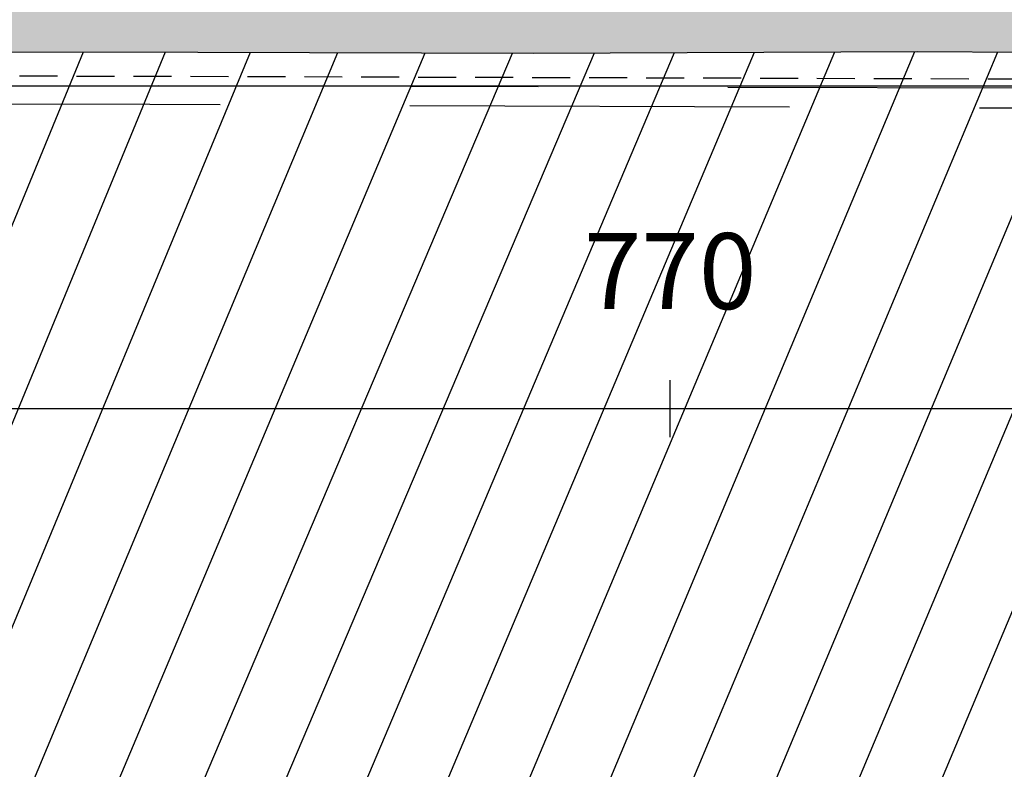
# Model space of a CAD drawing. Units: millimetres. Extents: x -70413 to 316424, y -287121 to 73950.
# Drawn here: x 84962 to 86258, y -45966 to -44979 of the extents above; entities that cross this region are included whole.
import ezdxf
from ezdxf.enums import TextEntityAlignment as Align

# ---------------------------------------------------------------- set-up
doc = ezdxf.new("R2010")
doc.units = ezdxf.units.MM
doc.header["$LTSCALE"] = 10
for name, pattern in [('CENTER2', [1.125, 0.75, -0.125, 0.125, -0.125]), ('DASHDOTX2', [2, 1, -0.5, 0, -0.5]), ('DASHED', [0.75, 0.5, -0.25]), ('DASHEDX2', [1.5, 1, -0.5])]:
    doc.linetypes.add(name, pattern=pattern)
for name, color, linetype in [('EIXOS', 10, 'CENTER2'), ('GRAMA', 60, 'Continuous'), ('HACHURA CBUQ', 252, 'Continuous'), ('L-BARREIRA A REMOVER', 104, 'DASHED'), ('L-SARJETA A REMOVER', 130, 'DASHEDX2'), ('L-TERRA ARMADA', 160, 'FENCELINE1'), ('L-TERRA ARMADA PROJETADA', 210, 'FENCELINE1'), ('L1', 3, 'DASHDOTX2'), ('PG_MF', 3, 'Continuous'), ('STALBL', 7, 'Continuous')]:
    doc.layers.add(name, color=color, linetype=linetype)
doc.styles.add('PLANTA', font='romans.shx', dxfattribs={"height": 0.75})
doc.linetypes.add('FENCELINE1', pattern='A,0.25,-0.1,[133,ltypeshp.shx,S=0.1,R=0,X=-0.1,Y=0],-0.1,1', length=1.45)

# ---------------------------------------------------------------- blocks, each defined once
blk = doc.blocks.new('A$C545B1E26')
at = {"layer": 'GRAMA'}
h = blk.add_hatch(color=256, dxfattribs=at)
edge = h.paths.add_edge_path()
edge.add_line((678258.7456350913, 7186635.178654023), (678261.5122, 7186641.8132))
edge.add_line((678261.5122, 7186641.8132), (678263.7003, 7186647.065))
edge.add_line((678263.7003, 7186647.065), (678266.1061, 7186652.6421))
edge.add_line((678266.1061, 7186652.6421), (678268.7542, 7186658.9306))
edge.add_line((678268.7542, 7186658.9306), (678271.0311, 7186664.24))
edge.add_line((678271.0311, 7186664.24), (678272.9635, 7186668.8913))
edge.add_line((678272.9635, 7186668.8913), (678274.8488, 7186673.3455))
edge.add_line((678274.8488, 7186673.3455), (678276.821, 7186677.9935))
edge.add_line((678276.821, 7186677.9935), (678278.7148, 7186682.4535))
edge.add_line((678278.7148, 7186682.4535), (678279.7859, 7186685.0678))
edge.add_line((678279.7859, 7186685.0678), (678281.8593, 7186689.9662))
edge.add_line((678281.8593, 7186689.9662), (678283.8091, 7186694.5305))
edge.add_line((678283.8091, 7186694.5305), (678285.8733, 7186699.38))
edge.add_line((678285.8733, 7186699.38), (678287.7267, 7186703.7939))
edge.add_line((678287.7267, 7186703.7939), (678289.3772, 7186707.6635))
edge.add_line((678289.3772, 7186707.6635), (678291.1375, 7186711.9577))
edge.add_line((678291.1375, 7186711.9577), (678293.1598, 7186716.6952))
edge.add_line((678293.1598, 7186716.6952), (678295.1248, 7186721.4353))
edge.add_line((678295.1248, 7186721.4353), (678297.0967, 7186726.0558))
edge.add_line((678297.0967, 7186726.0558), (678298.817, 7186730.2456))
edge.add_line((678298.817, 7186730.2456), (678300.4285, 7186734.0172))
edge.add_line((678300.4285, 7186734.0172), (678302.7037, 7186739.4132))
edge.add_line((678302.7037, 7186739.4132), (678304.6989, 7186744.0651))
edge.add_line((678304.6989, 7186744.0651), (678306.3742, 7186748.1934))
edge.add_line((678306.3742, 7186748.1934), (678308.2801, 7186752.6493))
edge.add_line((678308.2801, 7186752.6493), (678310.0838, 7186757.0215))
edge.add_line((678310.0838, 7186757.0215), (678312.1415, 7186761.7799))
edge.add_line((678312.1415, 7186761.7799), (678313.925, 7186765.9572))
edge.add_line((678313.925, 7186765.9572), (678315.938, 7186770.7208))
edge.add_line((678315.938, 7186770.7208), (678317.6674, 7186774.7851))
edge.add_line((678317.6674, 7186774.7851), (678319.6112, 7186779.4604))
edge.add_line((678319.6112, 7186779.4604), (678321.3974, 7186783.6392))
edge.add_line((678321.3974, 7186783.6392), (678323.3375, 7186788.2135))
edge.add_line((678323.3375, 7186788.2135), (678325.201, 7186792.5936))
edge.add_line((678325.201, 7186792.5936), (678327.0236, 7186797.286))
edge.add_line((678327.0236, 7186797.286), (678328.753, 7186801.3969))
edge.add_line((678328.753, 7186801.3969), (678330.6844, 7186805.8745))
edge.add_line((678330.6844, 7186805.8745), (678332.5846, 7186810.5438))
edge.add_line((678332.5846, 7186810.5438), (678334.5552, 7186815.0448))
edge.add_line((678334.5552, 7186815.0448), (678336.6134, 7186819.753))
edge.add_line((678336.6134, 7186819.753), (678336.849484024, 7186819.637736245))
edge.add_arc((678329.0077788065, 7186821.221417665), 8.000024222427827, 348.5823339817834, 367.165158740552)
edge.add_line((678336.9453286985, 7186822.219259973), (678336.4797200812, 7186825.923043236))
edge.add_arc((678344.4172699753, 7186826.920885548), 8.000024224998365, 163.7975926228217, 187.1651587717701, ccw=False)
edge.add_line((678336.7349910121, 7186829.15314394), (678332.6421746733, 7186830.88333669))
edge.add_line((678332.6421746733, 7186830.88333669), (678289.6230270248, 7186728.718779508))
edge.add_arc((677367.992901552, 7187116.796049504), 1000.003027828522, 334.31086693354126, 337.16515873385754, ccw=False)
edge.add_line((678269.1548846392, 7186683.306561852), (678236.3412735919, 7186615.091807758))
edge.add_arc((678774.3349774671, 7186356.298583589), 597.0018076058541, 154.3108669289306, 154.6700544820709)
edge.add_arc((678774.3349776779, 7186356.298583509), 597.0018078306783, 154.6700544837797, 157.1651587315333)
edge.add_line((678224.12179258, 7186587.980713803), (678220.0966057591, 7186578.42144888))
edge.add_line((678220.0966057591, 7186578.42144888), (678190.5806285208, 7186508.324935452))
edge.add_arc((678197.9543161591, 7186505.220351833), 8.000606779230662, 157.1671838224395, 168.866318411597)
edge.add_line((678190.1042862438, 7186506.765259326), (678190.6019364073, 7186506.699075906))
edge.add_line((678190.6019364073, 7186506.699075906), (678195.1239867094, 7186517.438504373))
edge.add_line((678195.1239867094, 7186517.438504373), (678199.9267821428, 7186528.842821226))
edge.add_arc((678481.8979563209, 7186410.111216399), 305.949239339282, 145.3087543929014, 157.1651549205686, ccw=False)
edge.add_arc((677988.5594822012, 7186751.603441858), 294.0505857402622, 325.3087577943261, 336.688058339663)
edge.add_line((678258.6049311796, 7186635.236769394), (678258.7455049802, 7186635.178707764))
edge.add_line((678258.7455049802, 7186635.178707764), (678258.7456350913, 7186635.178654023))
blk = doc.blocks.new('lbl_tic')
at = {"lineweight": -2}
blk.add_line((-6.984919309616089e-10, -0.02498999889940023), (-3.492459654808044e-10, 0.02498999892850406), dxfattribs=at)
blk = doc.blocks.new('A$C34327DB5')
at = {"layer": 'L-TERRA ARMADA PROJETADA'}
h = blk.add_hatch(dxfattribs=at)
h.set_pattern_fill('ANSI31', color=253, scale=8, angle=90, style=0)
h.set_pattern_definition([(135, (-677977.8250410389, -7186270.758213995), (-0.7071067811865476, -0.7071067811865475), [])])
h.paths.add_polyline_path([(313.8949148196261, 360.8116670530289, -0.01337810378970816), (322.6547496761195, 382.7955962987617), (386.8625300143613, 535.280238058418), (379.4926589610986, 538.8862860063091), (359.7408589697443, 491.3211860293522), (357.9271589590935, 487.1849859738722), (356.0622589921113, 482.756286081858), (354.1944589563645, 478.3673860002309), (352.0249589757295, 473.0882860468701), (350.1086589678889, 468.6015860205516), (348.2451589521952, 464.1068859789521), (346.441458954243, 459.9335859976709), (344.2986589433858, 454.8139859996736), (342.4865589665715, 450.6214860407636), (340.6280589718372, 446.1463860170916), (338.8084589666687, 441.8828859915957), (336.8942589610815, 437.3004860049114), (335.212758955895, 433.2852859469131), (333.49685895117, 429.2794859716669), (331.6450589877786, 424.8745861444622), (330.0579589965055, 421.0770860454068), (328.0485590068856, 416.3603861685842), (326.3861589747248, 412.407485996373), (324.4202589808265, 407.8222860759124), (322.8835590208182, 404.1573860635981), (320.7777589539764, 399.1916859671474), (318.8458589492366, 394.562486008741), (316.871858936036, 389.9382859133184), (315.0134589708177, 385.4870859980583), (313.1400589611148, 381.0772860050201), (311.2750589291099, 376.6963859768584), (309.5247589602368, 372.521286059171), (307.5369589454494, 367.8618860263377), (305.6480589623097, 363.3777859769762), (303.7121589441085, 358.7046859394759), (301.8641589395702, 354.3311859481037), (299.9109589635627, 349.8144859541208), (298.0316589038121, 345.4149858197197), (296.2220589600038, 341.1229859367013), (294.3938589674653, 336.7079860214144), (292.4885589658516, 332.2716859988868), (290.75485896389, 328.0711859920993), (289.0588589702966, 324.0674860766158), (287.1282589352923, 319.5297858947888), (285.0248589611147, 314.5139860045165), (283.0559589583427, 309.8203859962523), (281.1590589593397, 305.0045859972015), (278.9871589627583, 300.1167859947309), (276.9607589467196, 295.3242859477177), (276.2617589659058, 293.6024860087782), (274.9276589559158, 290.5029859924689), (272.9189589610323, 285.6917860051617), (270.8704589701956, 280.7826860174537), (268.7677589767845, 275.9212860446423), (266.7853589655133, 271.2124860743061), (264.7091589684132, 266.357086003758), (263.0726589569822, 262.3904859954491), (262.6983589610318, 261.5571860279888), (261.8054535830161, 259.435425773263), (273.3382906542392, 257.8817464197055, 0.00362109696170867), (278.2924027477857, 270.2609574971721)])
h.paths.add_polyline_path([(256.6567391972058, 247.1164549812675), (252.0953720395919, 236.2838328396901), (246.1969568884233, 238.7675193184987), (256.3643956696615, 262.9137935899198), (262.2298826546175, 260.4439724013209), (262.6983589592855, 261.5571859879419), (263.0726589681581, 262.3904860168695), (264.7091589723714, 266.3570859814063), (266.7853589473525, 271.2124860016629), (268.7677589751547, 275.9212860539556), (270.8704589681001, 280.7826860314235), (272.9189589610323, 285.6917860051617), (274.9276589460205, 290.5029860045761), (276.2617589473957, 293.602485973388), (276.9607589432271, 295.3242859635502), (278.9871589569375, 300.1167859965935), (281.1590589572443, 305.0045859972015), (283.0559589631157, 309.8203860083595), (285.0248589611147, 314.5139860045165), (287.1282589745242, 319.5297859394923), (289.0588590204716, 324.067485999316), (290.7548589581857, 328.0711859585717), (292.4885589575861, 332.271685979329), (294.39385895757, 336.7079860046506), (296.2220589685021, 341.1229860214517), (298.031658930704, 345.4149859696627), (299.9109589504078, 349.8144861236215), (301.8641589854378, 354.3311860179529), (303.7121589616872, 358.7046860251576), (305.6480589921121, 363.377786048688), (307.5369589785114, 367.8618860719725), (309.5247589502251, 372.5212859585881), (311.2750589589123, 376.6963859954849), (313.1400589611148, 381.0772860050201), (315.0134589782683, 385.4870860064402), (316.8718589420896, 389.93828588631), (318.8458589365473, 394.5624859537929), (320.7777589663165, 399.1916860248893), (322.8835589672672, 404.1573860542849), (324.4202589620836, 407.8222860274836), (326.3861590010347, 412.4074860988185), (328.0485589340096, 416.3603859329596), (330.0579589435365, 421.0770860128105), (331.6450589825399, 424.8745860364288), (333.4968589219498, 429.2794859306887), (335.2127589723095, 433.2852859925479), (336.8942589610815, 437.3004860049114), (338.8084589405917, 441.8828859021887), (340.6280589703238, 446.1463859668002), (342.486558947945, 450.621485998854), (344.2986589584034, 454.8139859847724), (346.441458963207, 459.9335859809071), (348.2451589591801, 464.1068860199302), (350.1086589696351, 468.6015860084444), (352.0249589616433, 473.088285991922), (354.1944589709165, 478.3673859899864), (356.0622589930426, 482.7562860352919), (357.9271589579294, 487.18498599343), (359.7408589521656, 491.3211859902367), (379.4926589608658, 538.8862860044464), (358.788358961232, 548.9947860045359), (356.7301589610288, 544.2865860052407), (354.7595589632401, 539.785586008802), (352.8593589683296, 535.1162860393524), (350.9279589796206, 530.6386860348284), (349.1985589623218, 526.5277860146016), (347.3759589589899, 521.835386001505), (345.5124590136111, 517.4552860874683), (343.5723590003327, 512.8809861028567), (341.7861589805689, 508.7021860405803), (339.8423589445883, 504.0268860412762), (338.1129589417251, 499.9625859698281), (336.0999589510029, 495.1989860208705), (334.3164589580847, 491.0216860156506), (332.2587589699542, 486.2632860075682), (330.4550589708379, 481.8910860475153), (328.5491589582525, 477.4351859940216), (326.8738589676796, 473.3068860201165), (324.878658962436, 468.654986044392), (322.6034589789342, 463.2589860381559), (320.9919589563506, 459.4873859798536), (319.2716589445481, 455.297585979104), (317.2997589546721, 450.6770860226825), (315.3347589590121, 445.9369859742001), (313.3124589569634, 441.1994859697297), (311.5521589581622, 436.9052859777585), (309.9016589527018, 433.0356860933825), (308.0482589768944, 428.6217860467732), (305.9840588788502, 423.7722857231274), (304.0342590109212, 419.2079860102385), (301.9608589707641, 414.3095860602334), (300.8897589679109, 411.6952860262245), (298.9959589610808, 407.2352860048413), (297.0237589611206, 402.5872860047966), (295.1384589662775, 398.1330860871822), (293.2060589523753, 393.4817859893665), (290.929158970248, 388.1723860194907), (288.2810589371948, 381.8838859824464), (285.8752589559881, 376.306785969995), (283.6871589610819, 371.0549860047176), (280.904558988288, 364.3819860098884), (266.4768589691957, 329.4508859924972), (264.6597589713056, 325.1158860642463), (263.0620589510072, 321.2687859991565), (261.1615589517169, 316.8888859925792), (259.429258966702, 312.8400859748945), (257.746658968972, 308.8014860376716), (256.1928589600138, 305.2037859922275), (254.1492589567788, 300.2300860164687), (252.2803589624818, 295.9256859859452), (250.1687589633511, 290.8763860072941), (248.4996589637594, 287.0550860185176), (246.4911589672556, 282.2282859999686), (244.7516589601291, 278.2933860076591), (242.6661589432042, 273.3127859598026), (240.8726589527214, 269.1236860034987), (239.062358950614, 264.7051859749481), (237.1907589667244, 260.2479860214517), (235.8840589597821, 257.3694859957322), (234.0048589677317, 252.7535860175267), (232.1561589484336, 248.4867859752849), (230.0295589803718, 243.3944860287011), (228.1376589616993, 238.9858860112727), (226.6126589628402, 235.823986010626), (226.062158960849, 234.369386004284), (226.2405589608243, 233.99228600692), (226.8309589612763, 233.9476860063151), (226.8652589611011, 234.0663860049099), (231.9762589611346, 233.3914860039949), (231.9778589609778, 233.2771860053763), (232.4729589609196, 233.2193860039115), (232.4696589610539, 233.3218860039487), (237.2575589607004, 232.7134860036895), (237.2381589608267, 232.6136860037223), (237.7372589611914, 232.5540860053152), (237.7370589610655, 232.6582860071212), (244.0326589612523, 231.8292860062793), (244.034358961042, 231.7271860027686), (244.5683589614928, 231.6725860061124), (244.6203220364405, 231.7617641529068), (249.4171589609468, 231.1004860037938), (249.4258589609526, 230.9707860043272), (249.783358960296, 230.9373860033229), (250.0839589609532, 231.0593860056251), (251.8584589603124, 235.6620860127732), (253.2724589820718, 239.053486132063), (255.1051589584677, 243.3867860054597)])
at = {"layer": 'L-BARREIRA A REMOVER', "lineweight": -2, "ltscale": 0.1, "flags": 128}
blk.add_lwpolyline([(227.1250589611009, 235.7300860052928), (230.0147589610424, 242.8675860045478), (237.4911589610856, 260.8041860051453), (245.4271589610726, 279.5999860046431), (253.1617589610396, 297.8772860048339), (260.8871589610353, 316.237686005421), (268.6776589610381, 334.8715860052034), (276.470758961048, 353.2180860051885), (284.3117589610629, 371.5816860049963), (292.0982589611085, 390.2529860045761), (299.87955896114, 408.5094860047102), (307.5645589610795, 426.815386004746), (315.345358961029, 445.2100860048085), (322.8608589611249, 463.0149860046804), (330.7440589610487, 481.7418860048056), (338.1543589610374, 499.2408860046417), (346.3499589611311, 518.5388860050589), (354.0375589610776, 536.7122860047966)], dxfattribs=at)
at = {"layer": 'L-SARJETA A REMOVER', "lineweight": -2, "ltscale": 0.5, "flags": 128}
blk.add_lwpolyline([(227.8576589610893, 236.7474860046059), (227.720358961029, 236.8147860048339), (230.129458961077, 242.7971860049292), (237.5813589610625, 260.752386004664), (245.5341589610325, 279.5085860053077), (253.2326589610893, 297.8507860051468), (260.9952589611057, 316.1850860053673), (268.799358961056, 334.8418860053644), (276.5865589610767, 353.1631860053167), (292.209258961142, 390.1850860053673), (299.9911589610856, 408.4639860047027), (307.6768589611165, 426.8068860052153), (315.504058961058, 445.2142860051244), (322.9732589611085, 462.9988860050216), (330.8739589611068, 481.6894860053435), (338.267558961059, 499.1968860048801), (346.4483589610318, 518.4677860047668), (354.1485589611111, 536.674686005339), (358.941958961077, 547.9022860052064), (359.1674589611357, 547.8000860046595), (354.3596589610679, 536.5673860050738), (346.7200589610729, 518.3967860052362), (338.5068589610746, 499.1113860048354), (331.0919589611003, 481.6145860049874), (323.1959589610342, 462.9254860049114), (315.7973589610774, 445.1588860051706), (307.9007589610992, 426.7159860050306), (300.2310589611297, 408.3499860046431), (292.4603589611361, 390.1007860051468), (276.8054589610547, 353.0780860045925), (269.0292589610908, 334.7486860053614), (261.2286589611322, 316.0780860045925), (253.4866589610465, 297.7195860054344), (245.753358961083, 279.4205860048532), (237.815158961108, 260.6515860045329), (230.3611589610809, 242.7073860047385)], close=True, dxfattribs=at)
at = {"layer": 'L-TERRA ARMADA', "color": 160, "lineweight": -2, "ltscale": 2, "flags": 128}
blk.add_lwpolyline([(358.7883589611156, 548.9947860045359), (379.4926589610986, 538.8862860053778), (359.7408589611296, 491.3211860051379), (357.9271589610726, 487.1849860046059), (356.0622589610284, 482.7562860045582), (354.1944589611376, 478.3673860048875), (352.0249589610612, 473.0882860049605), (350.1086589611368, 468.6015860047191), (348.2451589610428, 464.1068860050291), (346.4414589611115, 459.9335860051215), (344.2986589610809, 454.8139860052615), (342.4865589610999, 450.6214860053733), (340.628058961127, 446.1463860049844), (338.8084589610808, 441.8828860046342), (336.8942589610815, 437.3004860049114), (335.2127589611337, 433.2852860046551), (333.4968589610653, 429.2794860051945), (331.6450589611195, 424.8745860047638), (330.0579589611152, 421.0770860053599), (328.0485589611344, 416.3603860046715), (326.3861589611042, 412.4074860047549), (324.4202589610359, 407.8222860051319), (322.8835589610972, 404.1573860049248), (320.7777589610778, 399.1916860053316), (318.8458589611109, 394.5624860050157), (316.8718589610653, 389.938286004588), (315.0134589610389, 385.4870860045776), (313.1400589611148, 381.0772860050201), (311.2750589611242, 376.6963860047981), (309.5247589610517, 372.5212860051543), (307.5369589610491, 367.8618860049173), (305.6480589610292, 363.3777860049158), (303.7121589611052, 358.7046860046685), (301.864158961107, 354.3311860049143), (299.910958961118, 349.8144860053435), (298.0316589610884, 345.4149860050529), (296.2220589610515, 341.1229860046878), (294.3938589610625, 336.7079860046506), (292.4885589610785, 332.2716860054061), (290.754858961096, 328.0711860051379), (289.0588589610998, 324.0674860049039), (287.1282589611365, 319.5297860046849), (285.0248589611147, 314.5139860045165), (283.0559589611366, 309.8203860046342), (281.159058961086, 305.0045860046521), (278.9871589611284, 300.1167860049754), (276.9607589610387, 295.3242860045284), (276.2617589611327, 293.6024860050529), (274.9276589610381, 290.5029860045761), (272.9189589610323, 285.6917860051617), (270.8704589611152, 280.7826860053465), (268.7677589610685, 275.9212860045955), (266.7853589610895, 271.2124860053882), (264.7091589610791, 266.3570860046893), (263.0726589610567, 262.3904860047624), (262.6983589610318, 261.5571860047057), (258.7264589610277, 252.1189860049635), (256.9692589610349, 247.8676860053092), (255.1051589610288, 243.3867860045284), (253.2724589611171, 239.0534860054031), (251.8584589611273, 235.6620860053226), (250.0839589610696, 231.0593860046938), (249.7833589611109, 230.9373860051855), (249.425858961069, 230.9707860052586), (249.4171589610633, 231.1004860047251), (244.6203220365569, 231.7617641529068), (244.5683589610271, 231.6725860051811), (244.034358961042, 231.7271860046312), (244.0326589611359, 231.829286005348), (237.7370589610655, 232.6582860052586), (237.737258961075, 232.5540860053152), (237.2381589610595, 232.6136860046536), (237.2575589610497, 232.7134860046208), (232.4696589610539, 233.3218860048801), (232.4729589610361, 233.2193860048428), (231.9778589610942, 233.2771860053763), (231.9762589611346, 233.3914860049263), (226.8652589611011, 234.0663860049099), (226.8309589610435, 233.9476860053837), (226.2405589610571, 233.9922860050574), (226.0621589610819, 234.3693860052153), (226.612658961094, 235.823986005038), (228.1376589611173, 238.9858860047534), (230.0295589610469, 243.394486005418), (232.1561589611229, 248.4867860050872), (234.004858961096, 252.7535860054195), (235.8840589610627, 257.3694860050455), (237.1907589611365, 260.2479860046878), (239.0623589610914, 264.7051860047504), (240.8726589611033, 269.1236860053614), (242.6661589611322, 273.3127860054374), (244.7516589610605, 278.2933860048652), (246.4911589610856, 282.2282860046253), (248.4996589610819, 287.0550860045478), (250.1687589611392, 290.8763860054314), (252.2803589610849, 295.9256860045716), (254.1492589610862, 300.2300860052928), (256.1928589610616, 305.203786005266), (257.7466589610558, 308.8014860050753), (259.4292589611141, 312.8400860046968), (261.1615589610301, 316.8888860046864), (263.0620589611353, 321.2687860047445), (264.659758961061, 325.1158860046417), (266.4768589610467, 329.4508860046044), (280.9045589610469, 364.3819860052317), (283.6871589610819, 371.0549860047176), (285.8752589611104, 376.3067860053852), (288.2810589610599, 381.8838860047981), (290.9291589610511, 388.1723860045895), (293.2060589611065, 393.481786005199), (295.1384589610389, 398.1330860052258), (297.0237589611206, 402.5872860047966), (298.9959589610808, 407.2352860048413), (300.8897589610424, 411.6952860048041), (301.9608589611016, 414.3095860052854), (304.0342589610955, 419.2079860046506), (305.9840589610394, 423.7722860053182), (308.0482589610619, 428.6217860048637), (309.9016589610837, 433.0356860049069), (311.5521589610726, 436.9052860047668), (313.3124589610379, 441.19948600512), (315.3347589611076, 445.9369860049337), (317.299758961075, 450.6770860049874), (319.2716589610791, 455.2975860051811), (320.9919589611236, 459.4873860049993), (322.6034589611227, 463.2589860046282), (324.878658961039, 468.6549860052764), (326.8738589610439, 473.3068860052153), (328.5491589610465, 477.4351860051975), (330.455058961059, 481.8910860046744), (332.2587589611067, 486.2632860047743), (334.3164589611115, 491.0216860054061), (336.0999589611311, 495.198986005038), (338.11295896105, 499.9625860052183), (339.8423589611193, 504.0268860049546), (341.7861589611275, 508.70218600519), (343.5723589611007, 512.8809860050678), (345.5124589611078, 517.4552860045806), (347.3759589610854, 521.8353860052302), (349.1985589610413, 526.5277860052884), (350.9279589611106, 530.6386860050261), (352.8593589611119, 535.1162860048935), (354.7595589610282, 539.7855860050768), (356.7301589610288, 544.2865860052407)], close=True, dxfattribs=at)
at = {"layer": 'L1', "lineweight": -2, "ltscale": 2}
blk.add_line((366.447167353821, 555.1465574363247), (284.4136886516353, 360.3283353131264), dxfattribs=at)
at = {"layer": 'PG_MF'}
blk.add_line((358.5556548527675, 547.3567615170032), (282.3840978223598, 366.4597966680303), dxfattribs=at)
at = {"layer": 'STALBL', "lineweight": -2}
blk.add_line((345.2019131700508, 503.7256973376498), (344.5106927029556, 504.016754405573), dxfattribs=at)
at = {"layer": 'HACHURA CBUQ'}
blk.add_blockref('A$C545B1E26', (-677977.8250410389, -7186270.758213995), dxfattribs=at)
at = {"layer": 'STALBL', "xscale": 15.00600240096039, "yscale": 15.00600240096039, "zscale": 15.00600240096039, "rotation": 67.16515833204924}
blk.add_blockref('lbl_tic', (344.8563029397046, 503.8712258785963), dxfattribs=at)
at = {"layer": 'STALBL', "style": 'PLANTA'}
blk.add_text('770', height=1, rotation=67.16515833204924, dxfattribs=at).set_placement((343.934675607481, 504.2593019800261), align=Align.BOTTOM_CENTER)
blk.add_text('770', height=1, rotation=67.16515833204924, dxfattribs=at).set_placement((343.934675607481, 504.2593019800261), align=Align.BOTTOM_CENTER)

msp = doc.modelspace()

# ---------------------------------------------------------------- linework, layer by layer
at = {"layer": 'EIXOS', "lineweight": -2, "ltscale": 0.1, "flags": 128}
msp.add_lwpolyline([(91387.17479861272, -45491.430009989), (70243.12799237715, -45491.43001046118, -0.04970541080183179), (64322.50656887685, -44901.39842204323, 0.04970541079122633), (58401.8851466488, -44311.36683357465), (46033.64334810025, -44311.36683335858, 0.01391363563576128), (43223.33014676825, -44389.58532349316), (33555.80590705777, -44928.14834386359, -0.0139136356341588), (30745.52884705574, -45006.36683393065), (19404.96766272868, -45006.36683409398)], format="xyb", dxfattribs=at)

# ---------------------------------------------------------------- block references
at = {"ltscale": 0.5, "xscale": 99.99999430934584, "yscale": 99.99999430934582, "zscale": 99.99999430934582, "rotation": 292.8348420696096}
msp.add_blockref('A$C34327DB5', (25996.86820380017, -33262.56865902664), dxfattribs=at)

doc.saveas('drawing.dxf')
